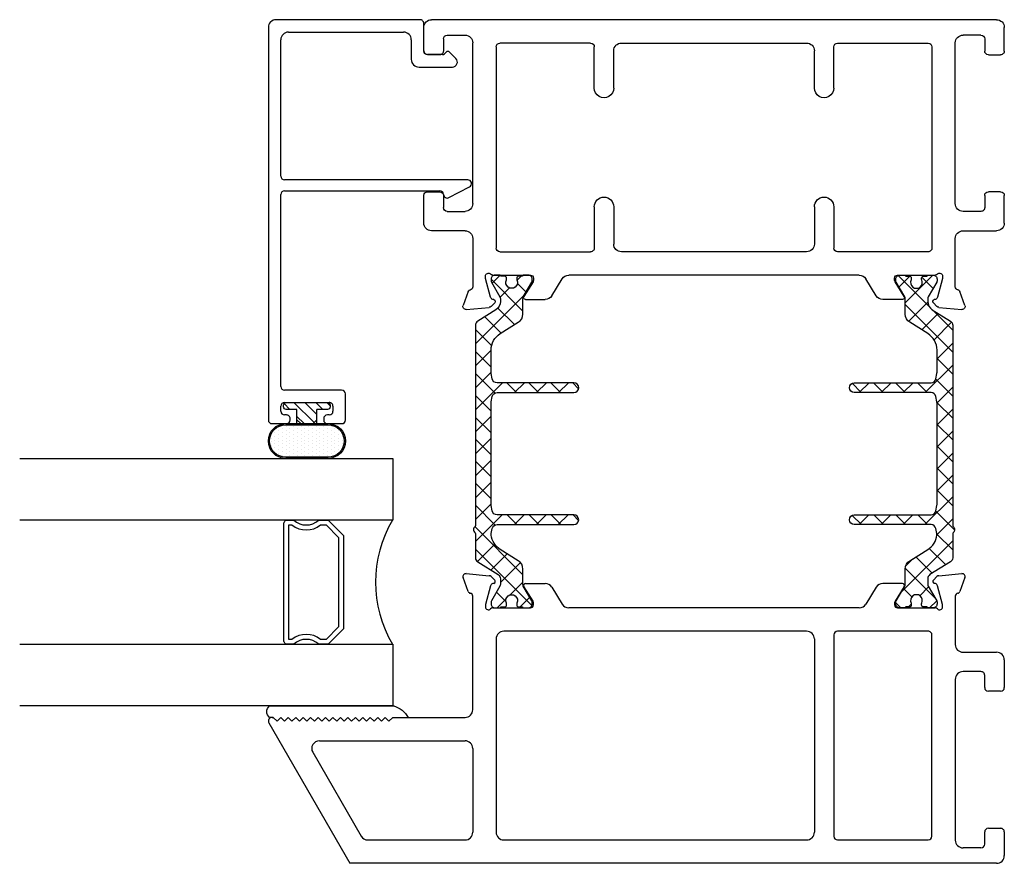
# Model space of a CAD drawing. Extents: x 172.5 to 208.9, y -229.2 to -146.9.
# Drawn here: x 186.7 to 190.6, y -220.4 to -217 of the extents above; entities that cross this region are included whole.
import ezdxf

# ---------------------------------------------------------------- set-up
doc = ezdxf.new("R2010")
doc.units = 0
doc.header["$LTSCALE"] = 0.3
doc.header["$MEASUREMENT"] = 0
doc.layers.get('0').update_dxf_attribs({"linetype": 'CONTINUOUS'})
for name, color, linetype in [('BT68027$0$I-BAR', 3, 'CONTINUOUS'), ('ET67117$0$EXT_FRAME', 5, 'CONTINUOUS'), ('ET67227$0$EXT_FRAME', 5, 'CONTINUOUS'), ('ET67590$0$EXT_BEAD', 1, 'CONTINUOUS'), ('GT68F_JIB2$0$GLASS', 86, 'CONTINUOUS'), ('GT68F_JIB2$0$Glazing Seal', 7, 'CONTINUOUS'), ('GT68F_JIB2$0$HARD_OBJECT', 13, 'CONTINUOUS'), ('GT68F_JIB2$0$IG_SPACER', 86, 'CONTINUOUS')]:
    doc.layers.add(name, color=color, linetype=linetype)

# ---------------------------------------------------------------- blocks, each defined once
blk = doc.blocks.new('GT68F_JIB2$0$SPACER08')
at = {"layer": 'GT68F_JIB2$0$IG_SPACER'}
for points in [[(0.015, 0.24), (0.485, 0.24, -0.414214), (0.5, 0.225), (0.5, 0.2, 0.4), (0.5, 0.1), (0.5, 0.062), (0.438, 0), (0.062, 0), (0, 0.062), (0, 0.1, 0.4), (0, 0.2), (0, 0.225, -0.414214)], [(0.02, 0.22), (0.48, 0.22), (0.48, 0.2074, 0.348155), (0.48, 0.0926), (0.48, 0.0703), (0.4297, 0.02), (0.0703, 0.02), (0.02, 0.0703), (0.02, 0.0926, 0.348155), (0.02, 0.2074)]]:
    blk.add_lwpolyline(points, format="xyb", close=True, dxfattribs=at)
blk = doc.blocks.new('GT68F_JIB2$0$G16_4_4')
at = {"layer": 'GT68F_JIB2$0$GLASS'}
for p, q in [((0, 0), (0, 1.5)), ((0.248, 1.5), (0.248, 0)), ((0.748, 0), (0.748, 1.5)), ((0.996, 1.5), (0.996, 0)), ((0.996, 0), (0.748, 0)), ((0.248, 0), (0, 0))]:
    blk.add_line(p, q, dxfattribs=at)
blk.add_arc((0.498, -0.4194), 0.4883, 59.2041, 120.7959, dxfattribs=at)
blk.add_blockref('GT68F_JIB2$0$SPACER08', (0.248, 0.1975))
blk = doc.blocks.new('GT68F_JIB2$0$Glass_Shim_Glazing')
at = {"layer": 'GT68F_JIB2$0$Glazing Seal'}
for p, q in [((0, 0.061), (-0.5, 0.061)), ((-0.495, 0.061), (-0.5, 0.061)), ((-0.495, 0.015), (-0.557, 0.015)), ((-0.495, 0.015), (-0.48, 0)), ((-0.48, 0), (-0.465, 0.015)), ((-0.465, 0.015), (-0.45, 0)), ((-0.45, 0), (-0.435, 0.015)), ((-0.435, 0.015), (-0.42, 0)), ((-0.42, 0), (-0.405, 0.015)), ((-0.405, 0.015), (-0.39, 0)), ((-0.39, 0), (-0.375, 0.015)), ((-0.375, 0.015), (-0.36, 0)), ((-0.36, 0), (-0.345, 0.015)), ((-0.345, 0.015), (-0.33, 0)), ((-0.33, 0), (-0.315, 0.015)), ((-0.315, 0.015), (-0.3, 0)), ((-0.3, 0), (-0.285, 0.015)), ((-0.285, 0.015), (-0.27, 0)), ((-0.27, 0), (-0.255, 0.015)), ((-0.255, 0.015), (-0.24, 0)), ((-0.24, 0), (-0.225, 0.015)), ((-0.225, 0.015), (-0.21, 0)), ((-0.21, 0), (-0.195, 0.015)), ((-0.195, 0.015), (-0.18, 0)), ((-0.18, 0), (-0.165, 0.015)), ((-0.165, 0.015), (-0.15, 0)), ((-0.15, 0), (-0.135, 0.015)), ((-0.135, 0.015), (-0.12, 0)), ((-0.12, 0), (-0.105, 0.015)), ((-0.105, 0.015), (-0.09, 0)), ((-0.09, 0), (-0.075, 0.015)), ((-0.075, 0.015), (-0.06, 0)), ((-0.06, 0), (-0.045, 0.015)), ((-0.045, 0.015), (-0.03, 0)), ((-0.03, 0), (-0.015, 0.015)), ((-0.015, 0.015), (0, 0.015))]:
    blk.add_line(p, q, dxfattribs=at)
for centre, radius, start, end in [((-0.4742, -0.0293), 0.0939, 105.9449, 151.8634), ((-0.0173, 0.038), 0.0288, 307.0013, 52.9987)]:
    blk.add_arc(centre, radius, start, end, dxfattribs=at)
blk = doc.blocks.new('ET67117')
at = {"layer": 'ET67117$0$EXT_FRAME'}
for p, q in [((-0.9015, 1.7152), (-0.9965, 1.7152)), ((-0.2095, 1.7152), (-0.3205, 1.7152)), ((-1.0275, -0.5886), (-1.0275, 1.6842)), ((-0.8865, 1.6512), (-0.8865, 1.7002)), ((-0.3355, 1.7002), (-0.3355, 1.6512)), ((-0.1785, 1.5492), (-0.1785, 1.6842)), ((-0.9505, 1.6362), (-0.9015, 1.6362)), ((-0.3205, 1.6362), (-0.2715, 1.6362)), ((-0.9655, 1.6212), (-0.9655, 1.5492)), ((-0.2565, 1.6212), (-0.2565, 1.5492)), ((0.0664, 1.5366), (0.1219, 1.5569)), ((0.1378, 1.5447), (0.1296, 1.4516)), ((-0.2875, 1.5182), (-0.9345, 1.5182)), ((-0.1475, 1.5182), (0.0471, 1.5182)), ((0.0103, 1.467), (0.0039, 1.467)), ((0.0891, 1.4463), (0.0133, 1.4666)), ((0, 1.4376), (0, 1.2859)), ((0.0987, 1.4335), (0.0975, 1.4379)), ((0.1262, 1.4443), (0.1119, 1.4299)), ((-0.9335, 1.0443), (-0.9335, 1.4092)), ((-0.9185, 1.4242), (-0.109, 1.4242)), ((-0.094, 1.4092), (-0.094, 1.0443)), ((0.0267, 1.2758), (0.0864, 1.3123)), ((0.0118, 1.2741), (0.0205, 1.2741)), ((0.0984, 1.3056), (0.0984, 1.2269)), ((0.0836, 1.2004), (0.0148, 1.1585)), ((0, -0.0364), (0, 1.132)), ((-0.7527, 1.0293), (-0.9185, 1.0293)), ((-0.2748, 1.0293), (-0.109, 1.0293)), ((-0.7527, 0.9513), (-0.9025, 0.9513)), ((-0.2748, 0.9513), (-0.125, 0.9513)), ((-0.9335, 0.9203), (-0.9335, 0.1753)), ((-0.094, 0.1753), (-0.094, 0.9203)), ((-0.7527, 0.1443), (-0.9025, 0.1443)), ((-0.2748, 0.1443), (-0.125, 0.1443)), ((-0.9335, 0.0513), (-0.9335, -0.3136)), ((-0.7527, 0.0663), (-0.9185, 0.0663)), ((-0.2748, 0.0663), (-0.109, 0.0663)), ((-0.094, -0.3136), (-0.094, 0.0513)), ((0.0836, -0.1048), (0.0148, -0.0628)), ((0.0984, -0.21), (0.0984, -0.1313)), ((0, -0.1903), (0, -0.342)), ((0.0205, -0.1785), (0.0118, -0.1785)), ((0.0864, -0.2167), (0.0267, -0.1802)), ((-0.9185, -0.3286), (-0.109, -0.3286)), ((0.0133, -0.371), (0.0891, -0.3507)), ((0.0975, -0.3423), (0.0987, -0.3378)), ((0.1119, -0.3343), (0.1262, -0.3486)), ((0.1296, -0.356), (0.1378, -0.4491)), ((0.0039, -0.3714), (0.0103, -0.3714)), ((-0.2875, -0.4226), (-0.9345, -0.4226)), ((0.0471, -0.4226), (-0.1475, -0.4226)), ((-0.9655, -0.5256), (-0.9655, -0.4536)), ((-0.2565, -0.5256), (-0.2565, -0.4536)), ((-0.1785, -0.4536), (-0.1785, -0.5886)), ((0.1219, -0.4612), (0.0664, -0.441)), ((-0.9505, -0.5406), (-0.9015, -0.5406)), ((-0.3205, -0.5406), (-0.2715, -0.5406)), ((-0.8865, -0.5556), (-0.8865, -0.6046)), ((-0.3355, -0.6046), (-0.3355, -0.5556)), ((-0.9015, -0.6196), (-0.9965, -0.6196)), ((-0.2095, -0.6196), (-0.3205, -0.6196))]:
    blk.add_line(p, q, dxfattribs=at)
for centre, radius, start, end in [((-0.9965, 1.6842), 0.031, 90, 180), ((-0.9015, 1.7002), 0.015, 0, 90), ((-0.3205, 1.7002), 0.015, 90, 180), ((-0.2095, 1.6842), 0.031, 0, 90), ((-0.9505, 1.6212), 0.015, 90, 180), ((-0.9015, 1.6512), 0.015, 270, 0), ((-0.3205, 1.6512), 0.015, 180, 270), ((-0.2715, 1.6212), 0.015, 0, 90), ((-0.9345, 1.5492), 0.031, 180, 270), ((-0.2875, 1.5492), 0.031, 270, 0), ((-0.1475, 1.5492), 0.031, 180, 270), ((0.126, 1.5458), 0.0118, 355, 110), ((0.0471, 1.5302), 0.012, 270, 348.7199), ((0.0704, 1.5255), 0.0118, 110, 168.7199), ((0.0039, 1.4552), 0.0118, 90, 228.1897), ((0.0103, 1.4552), 0.0118, 75, 90), ((-0.0118, 1.4376), 0.0118, 0, 48.1897), ((0.0861, 1.4349), 0.0118, 15, 75), ((0.1063, 1.4355), 0.00787, 195, 315), ((0.1178, 1.4526), 0.0118, 315, 355), ((-0.9185, 1.4092), 0.015, 90, 180), ((-0.109, 1.4092), 0.015, 0, 90), ((0.0906, 1.3056), 0.00787, 0, 121.4), ((0.0118, 1.2859), 0.0118, 180, 270), ((0.0205, 1.2859), 0.0118, 270, 301.4), ((0.0674, 1.2269), 0.031, 301.4, 0), ((0.031, 1.132), 0.031, 121.4, 180), ((-0.9185, 1.0443), 0.015, 180, 270), ((-0.109, 1.0443), 0.015, 270, 0), ((-0.7527, 0.9903), 0.039, 270, 90), ((-0.2748, 0.9903), 0.039, 90, 270), ((-0.9025, 0.9203), 0.031, 90, 180), ((-0.125, 0.9203), 0.031, 0, 90), ((-0.9025, 0.1753), 0.031, 180, 270), ((-0.125, 0.1753), 0.031, 270, 0), ((-0.7527, 0.1053), 0.039, 270, 90), ((-0.2748, 0.1053), 0.039, 90, 270), ((-0.9185, 0.0513), 0.015, 90, 180), ((-0.109, 0.0513), 0.015, 0, 90), ((0.031, -0.0364), 0.031, 180, 238.6), ((0.0674, -0.1313), 0.031, 0, 58.6), ((0.0118, -0.1903), 0.0118, 90, 180), ((0.0205, -0.1903), 0.0118, 58.6, 90), ((0.0906, -0.21), 0.00787, 238.6, 0), ((-0.9185, -0.3136), 0.015, 180, 270), ((-0.109, -0.3136), 0.015, 270, 0), ((0.0039, -0.3596), 0.0118, 131.8103, 270), ((-0.0118, -0.342), 0.0118, 311.8103, 0), ((0.0861, -0.3392), 0.0118, 285, 345), ((0.1063, -0.3399), 0.00787, 45, 165), ((0.1178, -0.357), 0.0118, 5, 45), ((0.0103, -0.3596), 0.0118, 270, 285), ((-0.9345, -0.4536), 0.031, 90, 180), ((-0.2875, -0.4536), 0.031, 0, 90), ((-0.1475, -0.4536), 0.031, 90, 180), ((0.0471, -0.4346), 0.012, 11.2801, 90), ((0.0704, -0.4299), 0.0118, 191.2801, 250), ((0.126, -0.4501), 0.0118, 250, 5), ((-0.9505, -0.5256), 0.015, 180, 270), ((-0.9015, -0.5556), 0.015, 0, 90), ((-0.3205, -0.5556), 0.015, 90, 180), ((-0.2715, -0.5256), 0.015, 270, 0), ((-0.9965, -0.5886), 0.031, 180, 270), ((-0.2095, -0.5886), 0.031, 270, 0), ((-0.9015, -0.6046), 0.015, 270, 0), ((-0.3205, -0.6046), 0.015, 180, 270)]:
    blk.add_arc(centre, radius, start, end, dxfattribs=at)
blk = doc.blocks.new('ET67227')
at = {"layer": 'ET67227$0$EXT_FRAME'}
for p, q in [((-0.463, 2.3382), (-1.0275, 2.0123)), ((-0.4555, 2.3052), (-0.4405, 2.3202)), ((-0.4405, 2.2902), (-0.4555, 2.3052)), ((-0.4405, 2.3252), (-0.4405, 2.3202)), ((-0.4555, 2.2752), (-0.4405, 2.2902)), ((-0.4405, 2.2602), (-0.4555, 2.2752)), ((-0.4555, 2.2452), (-0.4405, 2.2602)), ((-0.4405, 2.2302), (-0.4555, 2.2452)), ((-0.4555, 2.2152), (-0.4405, 2.2302)), ((-0.4405, 2.2002), (-0.4555, 2.2152)), ((-0.4555, 2.1852), (-0.4405, 2.2002)), ((-0.4405, 2.1702), (-0.4555, 2.1852)), ((-0.581, 2.1615), (-0.918, 1.9669)), ((-0.4555, 2.1552), (-0.4405, 2.1702)), ((-0.4405, 2.1402), (-0.4555, 2.1552)), ((-0.4555, 2.1252), (-0.4405, 2.1402)), ((-0.5345, 2.1347), (-0.5345, 1.5492)), ((-0.4405, 2.1102), (-0.4555, 2.1252)), ((-0.4555, 2.0952), (-0.4405, 2.1102)), ((-0.4405, 2.0802), (-0.4555, 2.0952)), ((-0.4555, 2.0652), (-0.4405, 2.0802)), ((-0.4405, 2.0502), (-0.4555, 2.0652)), ((-0.4555, 2.0352), (-0.4405, 2.0502)), ((-0.4405, 2.0202), (-0.4555, 2.0352)), ((-0.4555, 2.0052), (-0.4405, 2.0202)), ((-1.0275, -0.5886), (-1.0275, 2.0123)), ((-0.4405, 1.9902), (-0.4555, 2.0052)), ((-0.4555, 1.9752), (-0.4405, 1.9902)), ((-0.4405, 1.9602), (-0.4555, 1.9752)), ((-0.4555, 1.9452), (-0.4405, 1.9602)), ((-0.4405, 1.9302), (-0.4555, 1.9452)), ((-0.9335, 1.9401), (-0.9335, 1.5492)), ((-0.4555, 1.9152), (-0.4405, 1.9302)), ((-0.4405, 1.9002), (-0.4555, 1.9152)), ((-0.4555, 1.8852), (-0.4405, 1.9002)), ((-0.4405, 1.8702), (-0.4555, 1.8852)), ((-0.4555, 1.8552), (-0.4405, 1.8702)), ((-0.4405, 1.8402), (-0.4555, 1.8552)), ((-0.4405, 1.8402), (-0.4405, 1.5492)), ((0.0664, 1.5366), (0.1219, 1.5569)), ((0.1378, 1.5447), (0.1296, 1.4516)), ((-0.5655, 1.5182), (-0.9025, 1.5182)), ((-0.4095, 1.5182), (0.0471, 1.5182)), ((0.0103, 1.467), (0.0039, 1.467)), ((0.0891, 1.4463), (0.0133, 1.4666)), ((0, 1.4376), (0, 1.2859)), ((0.0987, 1.4335), (0.0975, 1.4379)), ((0.1262, 1.4443), (0.1119, 1.4299)), ((-0.9335, 1.3932), (-0.9335, 0.1753)), ((-0.125, 1.4242), (-0.9025, 1.4242)), ((-0.094, 0.1753), (-0.094, 1.3932)), ((0.0267, 1.2758), (0.0864, 1.3123)), ((0.0118, 1.2741), (0.0205, 1.2741)), ((0.0984, 1.3056), (0.0984, 1.2269)), ((0.0836, 1.2004), (0.0148, 1.1585)), ((0, -0.0364), (0, 1.132)), ((-0.125, 0.1443), (-0.9025, 0.1443)), ((-0.9335, 0.0513), (-0.9335, -0.3136)), ((-0.109, 0.0663), (-0.9185, 0.0663)), ((-0.094, -0.3136), (-0.094, 0.0513)), ((0.0836, -0.1048), (0.0148, -0.0628)), ((0.0984, -0.21), (0.0984, -0.1313)), ((0, -0.1903), (0, -0.342)), ((0.0205, -0.1785), (0.0118, -0.1785)), ((0.0864, -0.2167), (0.0267, -0.1802)), ((-0.9185, -0.3286), (-0.109, -0.3286)), ((0.0133, -0.371), (0.0891, -0.3507)), ((0.0975, -0.3423), (0.0987, -0.3378)), ((0.1119, -0.3343), (0.1262, -0.3486)), ((0.1296, -0.356), (0.1378, -0.4491)), ((0.0039, -0.3714), (0.0103, -0.3714)), ((-0.2875, -0.4226), (-0.9345, -0.4226)), ((0.0471, -0.4226), (-0.1475, -0.4226)), ((-0.9655, -0.5256), (-0.9655, -0.4536)), ((-0.2565, -0.5256), (-0.2565, -0.4536)), ((-0.1785, -0.4536), (-0.1785, -0.5886)), ((0.1219, -0.4612), (0.0664, -0.441)), ((-0.9505, -0.5406), (-0.9015, -0.5406)), ((-0.3205, -0.5406), (-0.2715, -0.5406)), ((-0.8865, -0.5556), (-0.8865, -0.6046)), ((-0.3355, -0.6046), (-0.3355, -0.5556)), ((-0.9015, -0.6196), (-0.9965, -0.6196)), ((-0.2095, -0.6196), (-0.3205, -0.6196))]:
    blk.add_line(p, q, dxfattribs=at)
for centre, radius, start, end in [((-0.4555, 2.3252), 0.015, 0, 120), ((-0.5655, 2.1347), 0.031, 0, 120), ((-0.9025, 1.9401), 0.031, 120, 180), ((-0.9025, 1.5492), 0.031, 180, 270), ((-0.5655, 1.5492), 0.031, 270, 0), ((-0.4095, 1.5492), 0.031, 180, 270), ((0.126, 1.5458), 0.0118, 355, 110), ((0.0471, 1.5302), 0.012, 270, 348.7199), ((0.0704, 1.5255), 0.0118, 110, 168.7199), ((0.0039, 1.4552), 0.0118, 90, 228.1897), ((0.0103, 1.4552), 0.0118, 75, 90), ((-0.0118, 1.4376), 0.0118, 0, 48.1897), ((0.0861, 1.4349), 0.0118, 15, 75), ((0.1063, 1.4355), 0.00787, 195, 315), ((0.1178, 1.4526), 0.0118, 315, 355), ((-0.9025, 1.3932), 0.031, 90, 180), ((-0.125, 1.3932), 0.031, 0, 90), ((0.0906, 1.3056), 0.00787, 0, 121.4), ((0.0118, 1.2859), 0.0118, 180, 270), ((0.0205, 1.2859), 0.0118, 270, 301.4), ((0.0674, 1.2269), 0.031, 301.4, 0), ((0.031, 1.132), 0.031, 121.4, 180), ((-0.9025, 0.1753), 0.031, 180, 270), ((-0.125, 0.1753), 0.031, 270, 0), ((-0.9185, 0.0513), 0.015, 90, 180), ((-0.109, 0.0513), 0.015, 0, 90), ((0.031, -0.0364), 0.031, 180, 238.6), ((0.0674, -0.1313), 0.031, 0, 58.6), ((0.0118, -0.1903), 0.0118, 90, 180), ((0.0205, -0.1903), 0.0118, 58.6, 90), ((0.0906, -0.21), 0.00787, 238.6, 0), ((-0.9185, -0.3136), 0.015, 180, 270), ((-0.109, -0.3136), 0.015, 270, 0), ((0.0039, -0.3596), 0.0118, 131.8103, 270), ((-0.0118, -0.342), 0.0118, 311.8103, 0), ((0.0861, -0.3392), 0.0118, 285, 345), ((0.1063, -0.3399), 0.00787, 45, 165), ((0.1178, -0.357), 0.0118, 5, 45), ((0.0103, -0.3596), 0.0118, 270, 285), ((-0.9345, -0.4536), 0.031, 90, 180), ((-0.2875, -0.4536), 0.031, 0, 90), ((-0.1475, -0.4536), 0.031, 90, 180), ((0.0471, -0.4346), 0.012, 11.2801, 90), ((0.0704, -0.4299), 0.0118, 191.2801, 250), ((0.126, -0.4501), 0.0118, 250, 5), ((-0.9505, -0.5256), 0.015, 180, 270), ((-0.9015, -0.5556), 0.015, 0, 90), ((-0.3205, -0.5556), 0.015, 90, 180), ((-0.2715, -0.5256), 0.015, 270, 0), ((-0.9965, -0.5886), 0.031, 180, 270), ((-0.2095, -0.5886), 0.031, 270, 0), ((-0.9015, -0.6046), 0.015, 270, 0), ((-0.3205, -0.6046), 0.015, 180, 270)]:
    blk.add_arc(centre, radius, start, end, dxfattribs=at)
blk = doc.blocks.new('BT68027$0$B950042')
at = {"layer": 'BT68027$0$I-BAR'}
h = blk.add_hatch(dxfattribs=at)
h.set_pattern_fill('ANSI37', color=256, scale=0.5)
h.set_pattern_definition([(45, (0.66929, -0.058156), (-0.044194, 0.044194), []), (135, (0.66929, -0.058156), (-0.044194, -0.044194), [])])
h.paths.add_polyline_path([(1.1537, 0.1364, 0.258618), (1.137, 0.1457), (0.3306, 0.1457, -0.233201), (0.3275, 0.1472, 0.493513), (0.3025, 0.1472, -0.233445), (0.2994, 0.1457), (0.2016, 0.1457, 0.258618), (0.1849, 0.1364), (0.1338, 0.0545, -0.258618), (0.1171, 0.0453), (0.0939, 0.0453, -0.131652), (0.088, 0.0469), (0.0278, 0.0816, 0.131652), (0.0239, 0.0827), (0.0157, 0.0827, 0.414214), (0, 0.067), (0, 0.0472, 0.416995), (0.0039, 0.0433), (0.0039, 0.0286, 0.414214), (0.0118, 0.0207), (0.0163, 0.0207, 0.109127), (0.0196, 0.0214, -1.56701), (0.0196, -0.0214, 0.109127), (0.0163, -0.0207), (0.0118, -0.0207, 0.414214), (0.0039, -0.0286), (0.0039, -0.0433, 0.416995), (0, -0.0472), (0, -0.0669, 0.414214), (0.0157, -0.0827), (0.0239, -0.0827, 0.131652), (0.0278, -0.0816), (0.088, -0.0469, -0.131652), (0.0939, -0.0453), (0.1563, -0.0453, 0.258618), (0.1897, -0.0268), (0.235, 0.0457, -0.229352), (0.2931, 0.0822, -0.077121), (0.2991, 0.0819), (0.319, 0.078, -0.357511), (0.3348, 0.0587), (0.3348, -0.25, 1), (0.3741, -0.25), (0.3741, 0.0587, -0.357511), (0.39, 0.078), (0.4116, 0.0823, -0.049389), (0.4155, 0.0827), (0.8248, 0.0827, -0.049389), (0.8287, 0.0823), (0.8503, 0.078, -0.357511), (0.8661, 0.0587), (0.8661, -0.25, 1), (0.9055, -0.25), (0.9055, 0.0587, -0.357511), (0.9213, 0.078), (0.943, 0.0823, -0.049389), (0.9468, 0.0827), (1.0368, 0.0827, -0.258618), (1.1036, 0.0457), (1.1488, -0.0268, 0.258618), (1.1822, -0.0453), (1.2446, -0.0453, -0.131652), (1.2506, -0.0469), (1.3108, -0.0816, 0.131652), (1.3147, -0.0827), (1.3228, -0.0827, 0.414214), (1.3386, -0.0669), (1.3386, -0.0472, 0.416995), (1.3346, -0.0433), (1.3346, -0.0286, 0.414214), (1.3267, -0.0207), (1.3223, -0.0207, 0.109127), (1.319, -0.0214, -1.56701), (1.319, 0.0214, 0.109127), (1.3223, 0.0207), (1.3267, 0.0207, 0.414214), (1.3346, 0.0286), (1.3346, 0.0433, 0.416995), (1.3386, 0.0472), (1.3386, 0.067, 0.414214), (1.3229, 0.0827), (1.3147, 0.0827, 0.131652), (1.3108, 0.0816), (1.2506, 0.0469, -0.131652), (1.2447, 0.0453), (1.2324, 0.0453, -0.258618), (1.199, 0.0638)])
blk.add_lwpolyline([(0, -0.0669, 0.414214), (0.0157, -0.0827), (0.0239, -0.0827, 0.131652), (0.0278, -0.0816), (0.088, -0.0469, -0.131652), (0.0939, -0.0453), (0.1563, -0.0453, 0.258618), (0.1897, -0.0268), (0.235, 0.0457, -0.229352), (0.2931, 0.0822, -0.077121), (0.2991, 0.0819), (0.319, 0.078, -0.357511), (0.3348, 0.0587), (0.3348, -0.25, 1), (0.3741, -0.25), (0.3741, 0.0587, -0.357511), (0.39, 0.078), (0.4116, 0.0823, -0.049389), (0.4155, 0.0827), (0.8248, 0.0827, -0.049389), (0.8287, 0.0823), (0.8503, 0.078, -0.357511), (0.8661, 0.0587), (0.8661, -0.25, 1), (0.9055, -0.25), (0.9055, 0.0587, -0.357511), (0.9213, 0.078), (0.943, 0.0823, -0.049389), (0.9468, 0.0827), (1.0368, 0.0827, -0.258618), (1.1036, 0.0457), (1.1488, -0.0268, 0.258618), (1.1822, -0.0453), (1.2446, -0.0453, -0.131652), (1.2506, -0.0469), (1.3108, -0.0816, 0.131652), (1.3147, -0.0827), (1.3228, -0.0827, 0.414214), (1.3386, -0.0669), (1.3386, -0.0472, 0.414214), (1.3347, -0.0433), (1.3346, -0.0433), (1.3346, -0.0286, 0.414214), (1.3267, -0.0207), (1.3223, -0.0207, 0.109127), (1.319, -0.0214, -1.56701), (1.319, 0.0214, 0.109127), (1.3223, 0.0207), (1.3267, 0.0207, 0.414214), (1.3346, 0.0286), (1.3346, 0.0433), (1.3347, 0.0433, 0.414214), (1.3386, 0.0472), (1.3386, 0.067, 0.414214), (1.3229, 0.0827), (1.3147, 0.0827, 0.131652), (1.3108, 0.0816), (1.2506, 0.0469, -0.131652), (1.2447, 0.0453), (1.2324, 0.0453, -0.258618), (1.199, 0.0638), (1.1537, 0.1364, 0.258618), (1.137, 0.1457), (0.3306, 0.1457, -0.233201), (0.3275, 0.1472, 0.493513), (0.3025, 0.1472, -0.233445), (0.2994, 0.1457), (0.2016, 0.1457, 0.258618), (0.1849, 0.1364), (0.1338, 0.0545, -0.258618), (0.1171, 0.0453), (0.0939, 0.0453, -0.131652), (0.088, 0.0469), (0.0278, 0.0816, 0.131652), (0.0239, 0.0827), (0.0157, 0.0827, 0.414214), (0, 0.067), (0, 0.0472, 0.414214), (0.0039, 0.0433), (0.0039, 0.0433), (0.0039, 0.0286, 0.414214), (0.0118, 0.0207), (0.0163, 0.0207, 0.109127), (0.0196, 0.0214, -1.56701), (0.0196, -0.0214, 0.109127), (0.0163, -0.0207), (0.0118, -0.0207, 0.414214), (0.0039, -0.0286), (0.0039, -0.0433), (0.0039, -0.0433, 0.414214), (0, -0.0472)], format="xyb", close=True, dxfattribs=at)
blk = doc.blocks.new('BT68027')
for name, p in [('ET67227', (-2.3661, 0.6196)), ('BT68027$0$B950042', (-2.3661, 1.9813))]:
    blk.add_blockref(name, p)
at = {"xscale": -1}
blk.add_blockref('ET67117', (-1.0275, 0.6196), dxfattribs=at)
at = {"xscale": -1, "rotation": 180}
blk.add_blockref('BT68027$0$B950042', (-2.3661, 0.3534), dxfattribs=at)
blk = doc.blocks.new('ET67590')
at = {"layer": 'ET67590$0$EXT_BEAD'}
for p, q in [((0.0264, 0.802), (0.0264, 0.7445)), ((1.6204, 0.817), (0.0414, 0.817)), ((0.0764, 0.767), (0.0964, 0.767)), ((0.1764, 0.767), (0.9481, 0.767)), ((1.0221, 0.767), (1.5704, 0.767)), ((1.6514, 0.207), (1.6514, 0.786)), ((0.0414, 0.7295), (0.0464, 0.7295)), ((0.0614, 0.7445), (0.0614, 0.752)), ((0.1114, 0.752), (0.1114, 0.572)), ((0.1614, 0.5226), (0.1614, 0.752)), ((0.9631, 0.752), (0.9631, 0.1275)), ((1.0071, 0.015), (1.0071, 0.752)), ((1.6014, 0.736), (1.6014, 0.273)), ((0.0464, 0.5945), (0.0414, 0.5945)), ((0.0264, 0.5795), (0.0264, 0.522)), ((0.0614, 0.572), (0.0614, 0.5795)), ((0.0964, 0.557), (0.0764, 0.557)), ((0.0414, 0.507), (0.1458, 0.507)), ((1.5704, 0.242), (1.4919, 0.242)), ((1.4609, 0.211), (1.4609, 0.0768)), ((1.511, 0.1162), (1.511, 0.177)), ((1.526, 0.192), (1.6364, 0.192)), ((0.9358, 0.0906), (0.9792, 0.0075)), ((1.495, 0.0626), (1.5207, 0.0883)), ((1.5207, 0.1024), (1.514, 0.1091))]:
    blk.add_line(p, q, dxfattribs=at)
for centre, radius, start, end in [((0.0414, 0.802), 0.015, 90, 180), ((1.6204, 0.786), 0.031, 360, 90), ((0.0764, 0.752), 0.015, 90, 180), ((0.0964, 0.752), 0.015, 0, 90), ((0.1764, 0.752), 0.015, 90, 180), ((0.9481, 0.752), 0.015, 0, 90), ((1.0221, 0.752), 0.015, 90, 180), ((1.5704, 0.736), 0.031, 360, 90), ((0.0414, 0.7445), 0.015, 180, 270), ((0.0464, 0.7445), 0.015, 270, 0), ((0.0414, 0.5795), 0.015, 90, 180), ((0.0464, 0.5795), 0.015, 360, 90), ((0.0764, 0.572), 0.015, 180, 270), ((0.0964, 0.572), 0.015, 270, 0), ((0.0414, 0.522), 0.015, 180, 270), ((0.1458, 0.5226), 0.0156, 270, 360), ((1.4919, 0.211), 0.031, 90, 180), ((1.5704, 0.273), 0.031, 270, 360), ((1.6364, 0.207), 0.015, 270, 0), ((1.526, 0.177), 0.015, 90, 180), ((0.9481, 0.1275), 0.015, 271.9036, 0), ((0.9491, 0.0975), 0.015, 91.9036, 207.536), ((1.521, 0.1162), 0.01, 180, 225), ((1.5136, 0.0953), 0.01, 315, 45), ((1.4809, 0.0768), 0.02, 180, 315), ((0.9921, 0.015), 0.015, 210.0363, 360)]:
    blk.add_arc(centre, radius, start, end, dxfattribs=at)
blk = doc.blocks.new('BT67590')
blk.add_blockref('ET67590', (0, 0))
blk = doc.blocks.new('*U73')
at = {"layer": 'GT68F_JIB2$0$HARD_OBJECT'}
h = blk.add_hatch(dxfattribs=at)
h.set_pattern_fill('DOTS', color=256, scale=0.240654, angle=180)
h.set_pattern_definition([(180, (-0.003178, -0.481309), (-0.00752045, -0.0150409), [0, -0.0150409])])
h.paths.add_polyline_path([(-0.2198, -0.0852, 1), (-0.0898, -0.0852), (-0.0898, 0.0852, 1), (-0.2198, 0.0852)])
h = blk.add_hatch(dxfattribs=at)
h.set_pattern_fill('ANSI31', color=256, scale=0.25, angle=90)
h.set_pattern_definition([(135, (-0.1625, -0.487438), (-0.0220971, -0.0220971), [])])
h.paths.add_polyline_path([(-0.085, -0.0247), (-0.0697, -0.04), (-0.028, -0.04), (-0.028, -0.0835, 0.414214), (-0.018, -0.0935), (-0.01, -0.0935, 0.414214), (0, -0.0835), (0, 0.0835, 0.414214), (-0.01, 0.0935), (-0.018, 0.0935, 0.414214), (-0.028, 0.0835), (-0.028, 0.04), (-0.0697, 0.04), (-0.085, 0.0247)])
for p, q in [((-0.2246, 0.0852), (-0.2246, -0.0852)), ((-0.2198, 0.0852), (-0.2198, -0.0852)), ((-0.0898, -0.0852), (-0.0898, 0.0852)), ((-0.085, -0.0852), (-0.085, 0.0852)), ((-0.028, 0.0835), (-0.028, 0.04)), ((-0.01, 0.0935), (-0.018, 0.0935)), ((0, -0.0835), (0, 0.0835)), ((-0.085, 0.04), (-0.028, 0.04)), ((-0.085, 0.0247), (-0.0697, 0.04)), ((-0.0697, -0.04), (-0.085, -0.0247)), ((-0.085, -0.04), (-0.028, -0.04)), ((-0.028, -0.04), (-0.028, -0.0835)), ((-0.018, -0.0935), (-0.01, -0.0935))]:
    blk.add_line(p, q, dxfattribs=at)
for centre, radius, start, end in [((-0.1548, 0.0852), 0.0698, 0, 180), ((-0.1548, 0.0852), 0.065, 0, 180), ((-0.018, 0.0835), 0.01, 90, 180), ((-0.01, 0.0835), 0.01, 0, 90), ((-0.1548, -0.0852), 0.0698, 180, 0), ((-0.1548, -0.0852), 0.065, 180, 0), ((-0.018, -0.0835), 0.01, 180, 270), ((-0.01, -0.0835), 0.01, 270, 0)]:
    blk.add_arc(centre, radius, start, end, dxfattribs=at)
blk = doc.blocks.new('GT68F_JIB2')
at = {"xscale": -1, "rotation": 270}
for name, p in [('BT68027', (0, 3.3936)), ('BT67590', (2.1428, 1.7422)), ('GT68F_JIB2$0$G16_4_4', (2.4598, 0.633))]:
    blk.add_blockref(name, p, dxfattribs=at)
at = {"rotation": 90.00000000000001}
blk.add_blockref('*U73', (2.8048, 1.8536), dxfattribs=at)
at = {"layer": 'GT68F_JIB2$0$Glazing Seal'}
blk.add_blockref('GT68F_JIB2$0$Glass_Shim_Glazing', (2.9548, 0.572), dxfattribs=at)

msp = doc.modelspace()

# ---------------------------------------------------------------- block references
at = {"xscale": -1}
msp.add_blockref('GT68F_JIB2', (190.6436, -220.4305), dxfattribs=at)

doc.saveas('drawing.dxf')
